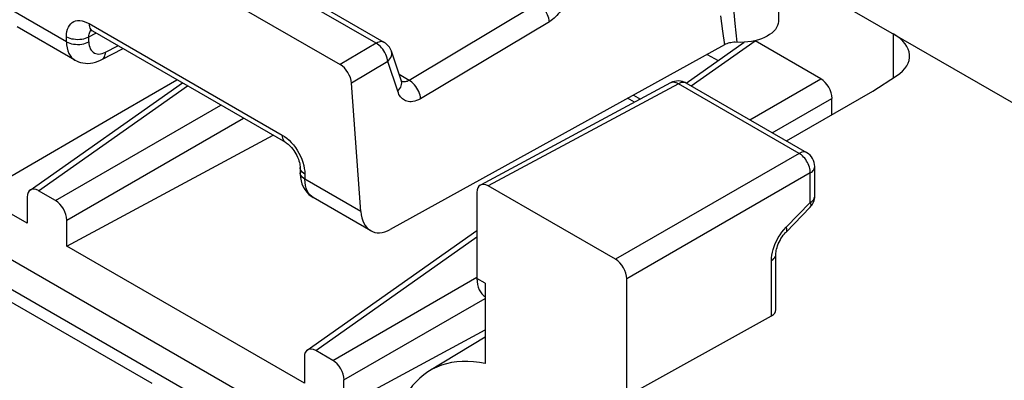
# Model space of a CAD drawing. Units: millimetres. Extents: x -20.2 to 25.6, y -26.9 to 32.3.
# Drawn here: x -13.5 to -1.2, y 20 to 24.5 of the extents above; entities that cross this region are included whole.
import ezdxf

# ---------------------------------------------------------------- set-up
doc = ezdxf.new("R2010")
doc.units = ezdxf.units.MM
doc.header["$LTSCALE"] = 19.36
doc.layers.get('0').update_dxf_attribs({"linetype": 'CONTINUOUS'})
for name, color, linetype in [('ASSI', 7, 'CONTINUOUS'), ('DRAFT', 7, 'CONTINUOUS'), ('RACCORDO', 7, 'CONTINUOUS')]:
    doc.layers.add(name, color=color, linetype=linetype)

msp = doc.modelspace()

# ---------------------------------------------------------------- linework, layer by layer
at = {"color": 7, "linetype": 'CONTINUOUS'}
for p, q in [((-5.859, 23.552), (-5.773, 23.502)), ((-14.428, 21.416), (-11.883, 19.946))]:
    msp.add_line(p, q, dxfattribs=at)
at = {"layer": 'ASSI', "color": 250, "linetype": 'CONTINUOUS'}
for p, q in [((-9.076, 24.201), (-12.927, 26.425)), ((-7.055, 24.699), (-8.664, 23.736)), ((-4.617, 24.717), (-4.591, 24.449)), ((-4.771, 24.543), (-4.746, 24.354)), ((-12.666, 24.446), (-10.251, 23.052)), ((-6.911, 24.47), (-8.521, 23.507)), ((-4.591, 24.449), (-4.568, 24.213)), ((-12.669, 24.282), (-12.58, 24.329)), ((-4.746, 24.354), (-4.722, 24.182)), ((-9.076, 24.201), (-9.525, 23.933)), ((-5.137, 23.666), (-4.338, 24.229)), ((-8.932, 23.972), (-9.384, 23.702)), ((-8.807, 23.599), (-8.932, 23.972)), ((-8.664, 23.736), (-8.788, 23.808)), ((-13.297, 22.355), (-11.435, 23.668)), ((-8.759, 23.72), (-8.761, 23.729)), ((-5.298, 23.694), (-7.675, 22.416)), ((-3.789, 22.823), (-5.298, 23.694)), ((-4.405, 23.243), (-3.518, 23.755)), ((-13.085, 22.233), (-11.017, 23.427)), ((-4.123, 23.08), (-3.377, 23.511)), ((-12.944, 21.988), (-10.734, 23.263)), ((-3.789, 22.823), (-6.085, 21.497)), ((-10.025, 22.628), (-10.027, 22.644)), ((-3.648, 22.578), (-5.943, 21.253)), ((-3.648, 22.208), (-3.648, 22.578)), ((-3.952, 21.897), (-3.648, 22.208)), ((-3.978, 21.867), (-3.952, 21.897)), ((-9.832, 20.355), (-7.816, 21.776)), ((-4.134, 20.788), (-4.134, 21.481)), ((-9.62, 20.232), (-7.816, 21.273)), ((-9.479, 19.987), (-7.713, 21.007))]:
    msp.add_line(p, q, dxfattribs=at)
at = {"layer": 'ASSI', "color": 7, "linetype": 'CONTINUOUS'}
for p, q in [((-8.976, 24.211), (-12.827, 26.435)), ((-13.392, 26.166), (-9.525, 23.933)), ((-4.047, 25.55), (-4.047, 24.481)), ((-3.523, 24.845), (-0.145, 22.895)), ((-12.632, 24.359), (-12.625, 24.355)), ((-12.625, 24.355), (-10.21, 22.961)), ((-12.507, 23.996), (-12.241, 24.133)), ((-5.2, 23.702), (-4.474, 24.214)), ((-4.52, 24.212), (-4.587, 24.213)), ((-3.518, 23.755), (-4.338, 24.229)), ((-8.761, 23.728), (-8.886, 24.102)), ((-4.939, 24.062), (-4.802, 23.983)), ((-2.867, 23.6), (-2.57, 23.792)), ((-13.402, 22.362), (-11.498, 23.704)), ((-5.395, 23.705), (-7.773, 22.426)), ((-3.692, 22.831), (-5.201, 23.702)), ((-5.859, 23.552), (-5.773, 23.502)), ((-3.946, 22.978), (-2.867, 23.6)), ((-5.847, 23.462), (-5.933, 23.512)), ((-3.377, 23.306), (-3.377, 23.511)), ((-12.944, 21.661), (-10.366, 23.051)), ((-3.592, 22.289), (-3.592, 22.658)), ((-10.027, 22.644), (-10.027, 22.581)), ((-6.085, 21.497), (-7.675, 22.416)), ((-13.085, 22.233), (-13.297, 22.355)), ((-13.439, 22.274), (-13.439, 21.947)), ((-3.952, 21.838), (-3.649, 22.149)), ((-12.944, 21.661), (-12.944, 21.988)), ((-9.937, 20.361), (-7.816, 21.857)), ((-9.974, 19.946), (-12.944, 21.661)), ((-4.078, 20.865), (-4.078, 21.561)), ((-9.479, 19.661), (-7.713, 20.613)), ((-9.62, 20.232), (-9.832, 20.355)), ((-9.974, 20.273), (-9.974, 19.946)), ((-9.479, 19.661), (-9.479, 19.987))]:
    msp.add_line(p, q, dxfattribs=at)
at = {"layer": 'ASSI', "color": 250, "linetype": 'CONTINUOUS'}
for points in [[(-6.683, 24.784), (-6.693, 24.755), (-6.704, 24.727), (-6.715, 24.7), (-6.728, 24.675), (-6.742, 24.651), (-6.756, 24.628), (-6.77, 24.606), (-6.785, 24.586), (-6.8, 24.567), (-6.816, 24.549), (-6.833, 24.531), (-6.851, 24.515), (-6.87, 24.499), (-6.89, 24.484), (-6.911, 24.47)], [(-6.911, 24.47), (-6.914, 24.491), (-6.919, 24.513), (-6.925, 24.536), (-6.934, 24.558), (-6.945, 24.58), (-6.957, 24.602), (-6.971, 24.622), (-6.986, 24.641), (-7.002, 24.658), (-7.019, 24.674), (-7.037, 24.687), (-7.055, 24.699)], [(-12.949, 24.283), (-12.947, 24.317), (-12.943, 24.347), (-12.935, 24.375), (-12.925, 24.401), (-12.912, 24.424), (-12.896, 24.443), (-12.878, 24.459), (-12.857, 24.471), (-12.834, 24.48), (-12.809, 24.484), (-12.782, 24.485), (-12.754, 24.481), (-12.726, 24.474), (-12.696, 24.462), (-12.666, 24.446)], [(-12.666, 24.446), (-12.665, 24.426), (-12.661, 24.407), (-12.656, 24.391), (-12.648, 24.376), (-12.638, 24.365), (-12.625, 24.355)], [(-12.949, 24.283), (-12.929, 24.273), (-12.908, 24.265), (-12.885, 24.258), (-12.86, 24.254), (-12.835, 24.25), (-12.809, 24.249), (-12.783, 24.25), (-12.758, 24.253), (-12.733, 24.258), (-12.71, 24.264), (-12.688, 24.272), (-12.669, 24.282)], [(-12.669, 24.282), (-12.668, 24.298), (-12.666, 24.313), (-12.662, 24.328), (-12.657, 24.34), (-12.651, 24.351), (-12.643, 24.361), (-12.641, 24.363)], [(-8.976, 24.211), (-8.978, 24.213), (-8.99, 24.217), (-9.002, 24.22), (-9.016, 24.221), (-9.03, 24.219), (-9.045, 24.215), (-9.06, 24.209), (-9.076, 24.201)], [(-8.932, 23.972), (-8.935, 23.994), (-8.94, 24.016), (-8.947, 24.039), (-8.956, 24.061), (-8.966, 24.083), (-8.979, 24.105), (-8.993, 24.125), (-9.008, 24.144), (-9.024, 24.162), (-9.041, 24.177), (-9.058, 24.19), (-9.076, 24.201)], [(-8.932, 23.972), (-8.917, 23.989), (-8.904, 24.006), (-8.894, 24.024), (-8.886, 24.042), (-8.882, 24.059), (-8.881, 24.077), (-8.884, 24.094), (-8.886, 24.102)], [(-8.807, 23.599), (-8.792, 23.616), (-8.779, 23.633), (-8.769, 23.65), (-8.762, 23.668), (-8.758, 23.686), (-8.757, 23.704), (-8.759, 23.72)], [(-8.664, 23.736), (-8.676, 23.729), (-8.689, 23.724), (-8.7, 23.72), (-8.712, 23.718), (-8.723, 23.717), (-8.733, 23.717), (-8.742, 23.719), (-8.751, 23.721), (-8.759, 23.724)], [(-8.521, 23.507), (-8.523, 23.529), (-8.528, 23.551), (-8.535, 23.573), (-8.544, 23.596), (-8.554, 23.618), (-8.567, 23.639), (-8.581, 23.66), (-8.596, 23.679), (-8.612, 23.696), (-8.629, 23.712), (-8.646, 23.725), (-8.664, 23.736)], [(-5.38, 23.711), (-5.391, 23.707), (-5.395, 23.705)], [(-5.298, 23.694), (-5.312, 23.701), (-5.327, 23.707), (-5.341, 23.711), (-5.354, 23.713), (-5.368, 23.713), (-5.38, 23.711)], [(-5.201, 23.702), (-5.213, 23.708), (-5.228, 23.711), (-5.245, 23.711), (-5.262, 23.708), (-5.28, 23.703), (-5.298, 23.694)], [(-8.521, 23.507), (-8.546, 23.494), (-8.571, 23.483), (-8.594, 23.476), (-8.616, 23.471), (-8.638, 23.469), (-8.657, 23.469), (-8.676, 23.472), (-8.693, 23.476), (-8.708, 23.482), (-8.723, 23.488), (-8.736, 23.497), (-8.748, 23.507), (-8.76, 23.518), (-8.771, 23.53), (-8.781, 23.544), (-8.791, 23.561), (-8.799, 23.579), (-8.807, 23.599)], [(-10.251, 23.052), (-10.25, 23.032), (-10.246, 23.013), (-10.241, 22.996), (-10.233, 22.982), (-10.222, 22.97), (-10.21, 22.961)], [(-10.251, 23.052), (-10.221, 23.033), (-10.192, 23.011), (-10.164, 22.986), (-10.137, 22.959), (-10.111, 22.928)], [(-10.111, 22.928), (-10.086, 22.896), (-10.064, 22.862), (-10.043, 22.826), (-10.024, 22.789), (-10.007, 22.75), (-9.993, 22.711)], [(-3.692, 22.831), (-3.705, 22.837), (-3.72, 22.84), (-3.736, 22.84), (-3.753, 22.837), (-3.771, 22.831), (-3.789, 22.823)], [(-3.648, 22.578), (-3.649, 22.595), (-3.651, 22.614), (-3.654, 22.633), (-3.66, 22.652), (-3.666, 22.671), (-3.674, 22.69), (-3.684, 22.709), (-3.694, 22.727), (-3.706, 22.744), (-3.718, 22.761), (-3.732, 22.776), (-3.746, 22.79), (-3.76, 22.803), (-3.775, 22.813), (-3.789, 22.823)], [(-9.993, 22.711), (-9.982, 22.672), (-9.975, 22.635), (-9.97, 22.598), (-9.968, 22.562)], [(-3.648, 22.578), (-3.634, 22.587), (-3.622, 22.597), (-3.612, 22.607), (-3.604, 22.618), (-3.598, 22.63), (-3.594, 22.641), (-3.592, 22.653), (-3.592, 22.658)], [(-9.968, 22.562), (-9.985, 22.573), (-10, 22.586), (-10.011, 22.599), (-10.02, 22.613), (-10.025, 22.628)], [(-3.648, 22.208), (-3.631, 22.22), (-3.617, 22.232), (-3.606, 22.246), (-3.598, 22.26), (-3.593, 22.275), (-3.592, 22.289)], [(-3.648, 22.208), (-3.644, 22.196), (-3.641, 22.184), (-3.64, 22.174), (-3.641, 22.164), (-3.644, 22.157), (-3.648, 22.15), (-3.649, 22.149)], [(-4.049, 21.768), (-4.027, 21.803), (-4.004, 21.836), (-3.978, 21.867)], [(-3.952, 21.897), (-3.947, 21.882), (-3.944, 21.868), (-3.944, 21.856), (-3.947, 21.845), (-3.952, 21.838)], [(-4.1, 21.658), (-4.086, 21.694), (-4.068, 21.731), (-4.049, 21.768)], [(-4.134, 21.481), (-4.133, 21.515), (-4.129, 21.55), (-4.122, 21.585), (-4.112, 21.621), (-4.1, 21.658)], [(-4.134, 21.481), (-4.118, 21.492), (-4.104, 21.505), (-4.092, 21.518), (-4.084, 21.533), (-4.08, 21.547), (-4.078, 21.561)]]:
    msp.add_lwpolyline(points, dxfattribs=at)
at = {"layer": 'ASSI', "color": 7, "linetype": 'CONTINUOUS'}
for points in [[(-4.047, 24.481), (-4.047, 24.475), (-4.05, 24.449), (-4.057, 24.424), (-4.069, 24.399), (-4.085, 24.374), (-4.105, 24.351), (-4.129, 24.329), (-4.157, 24.309), (-4.188, 24.29), (-4.222, 24.273), (-4.259, 24.257), (-4.298, 24.244), (-4.34, 24.233), (-4.384, 24.224), (-4.429, 24.218), (-4.474, 24.214), (-4.52, 24.212)], [(-12.651, 24.367), (-12.652, 24.367), (-12.653, 24.367), (-12.652, 24.367), (-12.649, 24.366), (-12.645, 24.364), (-12.639, 24.362), (-12.632, 24.359)], [(-4.587, 24.213), (-4.606, 24.213), (-4.625, 24.211), (-4.643, 24.208), (-4.66, 24.205), (-4.677, 24.2), (-4.693, 24.195), (-4.708, 24.189), (-4.722, 24.182)], [(-8.757, 23.72), (-8.757, 23.72), (-8.758, 23.721), (-8.759, 23.723), (-8.761, 23.728)], [(-10.21, 22.961), (-10.202, 22.956), (-10.19, 22.948), (-10.177, 22.937), (-10.163, 22.925), (-10.148, 22.91), (-10.134, 22.894), (-10.119, 22.877), (-10.105, 22.857), (-10.092, 22.837), (-10.079, 22.816), (-10.068, 22.795), (-10.058, 22.773), (-10.049, 22.751), (-10.042, 22.73), (-10.036, 22.71), (-10.032, 22.691), (-10.029, 22.674), (-10.027, 22.658), (-10.027, 22.644)], [(-4.078, 21.561), (-4.078, 21.574), (-4.076, 21.589), (-4.074, 21.606), (-4.07, 21.625), (-4.064, 21.646), (-4.057, 21.667), (-4.049, 21.69), (-4.038, 21.712), (-4.027, 21.734), (-4.015, 21.756), (-4.001, 21.777), (-3.987, 21.797), (-3.972, 21.816), (-3.958, 21.832), (-3.952, 21.838)]]:
    msp.add_lwpolyline(points, dxfattribs=at)
for centre, start, end in [((-9.076, 24.038), 18.5045, 59.9984), ((-5.301, 23.529), 59.9984, 118.2825), ((-3.792, 22.658), 359.9931, 59.9984), ((-3.792, 22.289), 315.7312, 0.0245)]:
    msp.add_arc(centre, 0.2, start, end, dxfattribs=at)
for centre, major_axis, ratio, start_param, end_param in [((-3.106, 24.053), (0.7, -0.02), 0.556898, 5.601332, 7.084861), ((-9.525, 23.77), (-0.1, 0.173), 0.577332, -2.269143, -0.7856), ((-3.518, 23.592), (-0.1, 0.173), 0.578915, -2.354874, -0.786816), ((-7.675, 22.252), (-0.1, 0.173), 0.577156, -0.785294, 0.785198), ((-13.297, 22.192), (-0.1, 0.174), 0.575752, -0.784077, 0.783981), ((-13.085, 22.069), (-0.1, 0.173), 0.578915, -2.354874, -0.786816), ((-6.085, 21.334), (-0.1, 0.173), 0.577508, -2.356091, -0.785599), ((-4.278, 20.869), (0.2, -0.006), 0.556898, -0.751667, 0.016278), ((-9.832, 20.191), (-0.1, 0.174), 0.575752, -0.784077, 0.783981), ((-9.62, 20.069), (-0.1, 0.173), 0.578915, -2.354874, -0.786816)]:
    msp.add_ellipse(centre, major_axis=major_axis, ratio=ratio, start_param=start_param, end_param=end_param, dxfattribs=at)
at = {"layer": 'DRAFT', "color": 250, "linetype": 'CONTINUOUS'}
msp.add_line((-2.611, 24.319), (-2.611, 23.765), dxfattribs=at)
at = {"layer": 'DRAFT', "color": 7, "linetype": 'CONTINUOUS'}
for p, q in [((-12.26, 23.342), (-11.567, 23.744)), ((-14.053, 22.302), (-12.26, 23.342)), ((-9.131, 18.888), (-16.402, 23.086)), ((-16.722, 22.903), (-9.448, 18.704)), ((-13.439, 21.947), (-14.053, 22.302)), ((-7.713, 20.523), (-8.409, 20.101))]:
    msp.add_line(p, q, dxfattribs=at)
for points in [[(-7.713, 20.192), (-7.786, 20.206), (-7.859, 20.215), (-7.929, 20.219), (-7.999, 20.219), (-8.067, 20.214), (-8.133, 20.205), (-8.196, 20.19), (-8.258, 20.172), (-8.318, 20.148), (-8.375, 20.12), (-8.409, 20.101)], [(-8.409, 20.101), (-8.429, 20.088), (-8.481, 20.051), (-8.53, 20.01), (-8.577, 19.965), (-8.62, 19.916), (-8.66, 19.862), (-8.698, 19.805), (-8.732, 19.744), (-8.762, 19.679), (-8.79, 19.611), (-8.813, 19.539), (-8.834, 19.464), (-8.851, 19.387), (-8.864, 19.306)]]:
    msp.add_lwpolyline(points, dxfattribs=at)
at = {"layer": 'RACCORDO', "color": 250, "linetype": 'CONTINUOUS'}
for p, q in [((-12.949, 24.22), (-13.65, 24.625)), ((-12.949, 24.22), (-12.949, 24.283)), ((-12.669, 24.219), (-12.669, 24.282)), ((-12.46, 24.09), (-12.305, 24.17)), ((-9.968, 22.562), (-9.968, 22.499)), ((-9.267, 22.094), (-9.968, 22.499)), ((-7.713, 21.197), (-7.816, 21.257))]:
    msp.add_line(p, q, dxfattribs=at)
at = {"layer": 'RACCORDO', "color": 7, "linetype": 'CONTINUOUS'}
for p, q in [((-12.844, 23.991), (-13.567, 24.408)), ((-4.722, 24.182), (-8.901, 21.869)), ((-9.267, 22.094), (-9.384, 23.702)), ((-10.027, 22.581), (-10.027, 22.581)), ((-7.816, 22.334), (-7.816, 21.257)), ((-9.144, 21.854), (-9.866, 22.271)), ((-9.866, 22.271), (-9.866, 22.271)), ((-7.713, 21.197), (-7.713, 20.192)), ((-5.943, 19.781), (-5.943, 21.253)), ((-5.941, 19.782), (-4.134, 20.788))]:
    msp.add_line(p, q, dxfattribs=at)
at = {"layer": 'RACCORDO', "color": 250, "linetype": 'CONTINUOUS'}
for points in [[(-12.949, 24.22), (-12.947, 24.18), (-12.941, 24.142), (-12.932, 24.106), (-12.919, 24.074), (-12.903, 24.046), (-12.884, 24.022), (-12.861, 24.002), (-12.844, 23.991)], [(-12.949, 24.22), (-12.929, 24.21), (-12.908, 24.202), (-12.885, 24.195), (-12.86, 24.191), (-12.835, 24.188), (-12.809, 24.186), (-12.783, 24.187), (-12.758, 24.19), (-12.733, 24.195), (-12.71, 24.201), (-12.688, 24.209), (-12.669, 24.219)], [(-12.669, 24.219), (-12.667, 24.194), (-12.664, 24.171), (-12.658, 24.15), (-12.651, 24.131), (-12.641, 24.114), (-12.629, 24.1), (-12.616, 24.088), (-12.6, 24.078), (-12.583, 24.071), (-12.565, 24.067), (-12.545, 24.066), (-12.525, 24.068), (-12.504, 24.073), (-12.483, 24.08), (-12.46, 24.09)], [(-12.507, 23.996), (-12.499, 24.001), (-12.49, 24.009), (-12.481, 24.018), (-12.474, 24.03), (-12.469, 24.043), (-12.464, 24.058), (-12.462, 24.073), (-12.46, 24.09)], [(-9.968, 22.499), (-9.985, 22.511), (-10, 22.523), (-10.011, 22.536), (-10.02, 22.55), (-10.025, 22.565), (-10.027, 22.581)], [(-9.866, 22.271), (-9.882, 22.282), (-9.904, 22.302), (-9.923, 22.326), (-9.939, 22.354), (-9.952, 22.386), (-9.961, 22.421), (-9.966, 22.459), (-9.968, 22.499)]]:
    msp.add_lwpolyline(points, dxfattribs=at)
at = {"layer": 'RACCORDO', "color": 7, "linetype": 'CONTINUOUS'}
for points in [[(-12.844, 23.991), (-12.825, 23.981), (-12.799, 23.969), (-12.771, 23.96), (-12.742, 23.954), (-12.712, 23.95), (-12.681, 23.949), (-12.649, 23.951), (-12.618, 23.956), (-12.586, 23.964), (-12.554, 23.975), (-12.522, 23.988), (-12.507, 23.996)], [(-10.027, 22.581), (-10.027, 22.565), (-10.023, 22.522), (-10.016, 22.48), (-10.004, 22.441), (-9.988, 22.404), (-9.969, 22.369), (-9.945, 22.337), (-9.918, 22.309), (-9.888, 22.286), (-9.866, 22.271)]]:
    msp.add_lwpolyline(points, dxfattribs=at)
for centre, major_axis, ratio, start_param, end_param in [((-8.92, 22.302), (0.207, 0.457), 0.614094, -3.986857, -2.450967), ((-7.456, 21.457), (0.257, 0.429), 0.587318, -3.917906, -3.132556)]:
    msp.add_ellipse(centre, major_axis=major_axis, ratio=ratio, start_param=start_param, end_param=end_param, dxfattribs=at)

doc.saveas('drawing.dxf')
